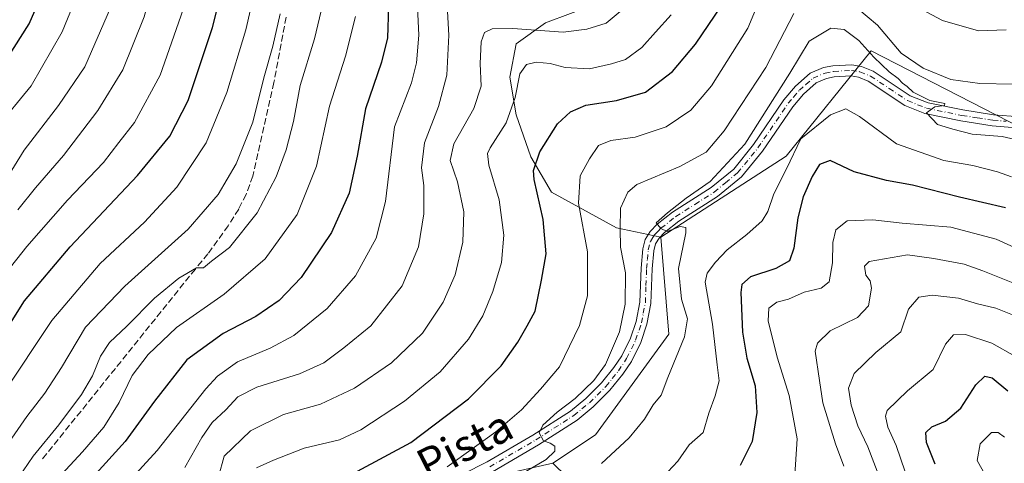
# Model space of a CAD drawing. Units: metres. Extents: x 603161 to 606604, y 4787052 to 4789417.
# Drawn here: x 603740 to 603989, y 4787597 to 4787709 of the extents above; entities that cross this region are included whole.
import ezdxf
from ezdxf.enums import TextEntityAlignment as Align

# ---------------------------------------------------------------- set-up
doc = ezdxf.new("R2010")
doc.units = ezdxf.units.M
doc.header["$MEASUREMENT"] = 0
doc.linetypes.add('DGN Style 3', pattern=[2.307223458686699, 1.648016756204785, -0.6592067024819142])
doc.linetypes.add('DGN Style 4', pattern=[2.6384748266838614, 1.318413404963828, -0.6592067024819142, 0.001648016756204785, -0.6592067024819142])
for name, color, linetype, lineweight in [('Arbolado forestal CxS', 92, 'Continuous', 0), ('Curva de nivel maestra', 30, 'Continuous', 30), ('Curva de nivel normal', 30, 'Continuous', 0), ('Pastizal CxS', 92, 'Continuous', 0), ('Pista pavimentada Cxs', 135, 'Continuous', 0), ('Pista pavimentada eje', 135, 'DGN Style 4', 0), ('Senda', 7, 'DGN Style 3', 0), ('Texto cartográfico', 7, 'Continuous', 0)]:
    doc.layers.add(name, color=color, linetype=linetype, lineweight=lineweight)
doc.styles.add('Style-Arial', font='txt')

# ---------------------------------------------------------------- blocks, each defined once
blk = doc.blocks.new('*U40')
at = {"layer": 'Pista pavimentada Cxs', "color": 135, "linetype": 'Continuous', "lineweight": 0}
for points in [[(603993.3901000004, 4787681.4801, 314.7260999999999), (603986.3201000001, 4787682.0601, 314.2465999999986), (603978.4200999998, 4787683.280099999, 313.1585000000051), (603969.2801000001, 4787685.130100001, 313.5123000000021), (603964.2401000002, 4787687.1601, 312.7356), (603954.8901000004, 4787693.380100001, 309.4018999999971), (603952.4600999998, 4787694.350099999, 309.1107999999949), (603950.6101000002, 4787694.6501, 308.9622999999993), (603946.3300999999, 4787694.4101, 309.0310000000027), (603944.4101, 4787694.050100001, 309.3916000000027), (603941.7600999996, 4787692.920100001, 309.4324000000051), (603938.5201000003, 4787690.0801, 309.7118000000046), (603935.8201000001, 4787686.880100001, 309.5730999999942), (603928.1401000004, 4787675.600099999, 312.2370999999985), (603922.8800999997, 4787669.100099999, 311.3217000000004), (603916.7901, 4787664.110099999, 312.2649999999995), (603907.0301000001, 4787657.920100001, 310.2859000000026), (603903.4101, 4787655.0701, 310.7216999999946), (603901.9801000003, 4787653.5701, 310.8473999999987), (603901.1001000004, 4787652.170100001, 311.1432000000059), (603900.6300999997, 4787650.4101, 311.5041000000056), (603900.2401000002, 4787645.800100001, 312.0396999999939), (603899.9200999998, 4787637.0801, 313.3689000000013), (603898.9001000002, 4787631.800100001, 314.9484999999986), (603897.3701, 4787627.220100001, 315.0442999999942), (603894.9901000002, 4787622.420100001, 314.3794999999955), (603892.8400999998, 4787619.1801, 315.4017000000022), (603889.5500999996, 4787615.100099999, 317.6031999999978), (603885.3400999998, 4787610.9001, 318.2688999999955), (603881.2500999998, 4787607.5601, 316.6027999999933), (603871.5100999996, 4787601.3201, 316.5084999999963), (603859.8101000005, 4787594.4801, 321.5598999999929)], [(603852.3601000002, 4787593.890100001, 318.4554000000062), (603858.4700999996, 4787596.950099999, 318.9749000000011), (603870.0500999996, 4787603.720100001, 316.886599999998), (603879.6001000004, 4787609.840100001, 316.7682000000059), (603883.4501, 4787612.9901, 316.5191999999952), (603887.4501, 4787616.9801, 315.8466000000044), (603890.5701000001, 4787620.840100001, 315.5304999999935), (603892.5500999996, 4787623.8301, 314.8203999999969), (603894.7600999996, 4787628.290100001, 315.6227999999974), (603896.1700999998, 4787632.520099999, 314.7468999999983), (603897.1201, 4787637.4101, 313.9315999999963), (603897.4401000004, 4787645.970100001, 313.4413000000059), (603897.8501000004, 4787650.9001, 312.9039000000048), (603898.4901000002, 4787653.300100001, 312.5978000000032), (603899.7401000002, 4787655.3101, 312.3150000000023), (603901.5100999996, 4787657.1601, 311.6842000000034), (603905.4001000002, 4787660.220100001, 311.554999999993), (603915.1401000004, 4787666.390100001, 312.0672999999952), (603920.8800999997, 4787671.100099999, 311.8600000000006), (603925.8800999997, 4787677.280099999, 311.6524999999965), (603933.5701000001, 4787688.5801, 310.8322000000044), (603936.5000999998, 4787692.0601, 310.7915000000066), (603940.2500999998, 4787695.340100001, 312.002999999997), (603943.5900999998, 4787696.7601, 310.7565999999933), (603945.9901000002, 4787697.210100001, 309.6224999999977), (603950.7600999996, 4787697.4801, 308.8948999999994), (603953.2200999996, 4787697.0801, 309.277900000001), (603956.2100999998, 4787695.890100001, 310.2222000000039), (603965.5601000005, 4787689.6601, 312.0335000000051), (603970.1001000004, 4787687.8301, 311.6595999999991), (603978.9101, 4787686.050100001, 312.7213999999949), (603986.6501000002, 4787684.860099999, 314.4618000000046), (603993.3300999999, 4787684.300100001, 314.6811000000016)]]:
    blk.add_polyline3d(points, dxfattribs=at)

msp = doc.modelspace()

# ---------------------------------------------------------------- linework, layer by layer
at = {"layer": 'Arbolado forestal CxS', "color": 92, "linetype": 'Continuous', "lineweight": 0}
for points in [[(604012.7498000005, 4787722.700300001, 315.7930000000051), (604009.9231000004, 4787702.4157, 312.1217999999935), (604008.5181, 4787687.6579, 311.0776000000042), (603993.6136999996, 4787681.5189, 310.9092999999993), (603955.7085999995, 4787700.9823, 311.0112999999984), (603934.1958999997, 4787674.347100001, 307.0083000000013), (603902.4385000002, 4787653.8585, 310.6732999999949), (603902.4402000001, 4787653.838400001, 310.6686999999947)], [(603993.1045000004, 4787554.215299999, 269.2856999999931), (603971.8515, 4787560.286699999, 278.7599999999948), (603948.3217000002, 4787562.5635, 286.1766000000061), (603933.8995000003, 4787579.261700001, 294.2831000000006), (603918.7187000001, 4787589.128500001, 300.1089999999967), (603895.9062999999, 4787576.331300001, 302.0325000000012), (603875.0783000002, 4787596.6099, 314.6367000000027), (603885.8904999997, 4787603.822699999, 313.7084000000032), (603904.4886999996, 4787629.272299999, 311.727899999998), (603902.4402000001, 4787653.838400001, 310.6686999999947), (603902.4385000002, 4787653.8585, 310.6732999999949), (603934.1958999997, 4787674.347100001, 307.0083000000013), (603955.7085999995, 4787700.9823, 311.0112999999984), (603993.6136999996, 4787681.5189, 310.9092999999993)], [(603902.4402000001, 4787653.838400001, 310.6686999999947), (603904.4886999996, 4787629.272299999, 311.727899999998), (603885.8904999997, 4787603.822699999, 313.7084000000032), (603875.0783000002, 4787596.6099, 314.6367000000027)], [(603875.0783000002, 4787596.6099, 314.6367000000027), (603862.8019000003, 4787593.819900001, 316.0396999999939), (603842.1552999998, 4787586.007099999, 317.7461000000039), (603820.3926999997, 4787578.7531, 318.4873999999982), (603808.6743000001, 4787571.4989, 320.6619999999967), (603801.9779000003, 4787570.3827, 323.3993999999948), (603776.3085000003, 4787578.752900001, 337.3411999999953), (603727.7597000003, 4787594.9345, 369.2182999999932), (603689.8129000004, 4787620.6029, 396.5442999999942), (603673.0719, 4787630.0887, 408.3000000000029), (603663.3108999999, 4787639.1985, 415.6404999999941), (603660.8353000004, 4787635.5801, 415.8415999999997)], [(603727.7597000003, 4787594.9345, 369.2182999999932), (603776.3085000003, 4787578.752900001, 337.3411999999953), (603801.9779000003, 4787570.3827, 323.3993999999948), (603808.6743000001, 4787571.4989, 320.6619999999967), (603820.3926999997, 4787578.7531, 318.4873999999982), (603842.1552999998, 4787586.007099999, 317.7461000000039), (603862.8019000003, 4787593.819900001, 316.0396999999939), (603875.0783000002, 4787596.6099, 314.6367000000027), (603895.9062999999, 4787576.331300001, 302.0325000000012), (603896.2840999998, 4787575.963300001, 301.7848999999987), (603918.6064999999, 4787543.041099999, 285.8252000000066), (603940.5608999999, 4787527.821900001, 274.2146999999969), (603943.0197000002, 4787518.029300001, 272.8029999999999), (603954.2493000003, 4787509.206700001, 272.4774999999936), (603983.9272999996, 4787495.5713, 264.8019000000059), (604012.8035000004, 4787485.144300001, 258.3276999999944)]]:
    msp.add_polyline3d(points, dxfattribs=at)
at = {"layer": 'Curva de nivel maestra', "color": 30, "linetype": 'Continuous', "lineweight": 30, "flags": 128}
for points, elevation in [([(603735.5599999996, 4787696.8301), (603742.5700000003, 4787707.840100001), (603748.8700000001, 4787722.460100001), (603755.4199999999, 4787743.630100001), (603758.2400000002, 4787762.800100001), (603758.5899999999, 4787770.440099999), (603758.0599999996, 4787776.2401), (603758.9000000004, 4787779.540100001), (603760.6200000001, 4787782.290100001), (603770.5800000001, 4787794.7301), (603780.4600000001, 4787797.860099999), (603785.4299999997, 4787799.950099999), (603788.7000000002, 4787802.970100001), (603792.7000000002, 4787805.970100001), (603799.79, 4787810.0801), (603805.6299999999, 4787814.360099999), (603808.75, 4787817.7601), (603818.2800000003, 4787832.5601), (603825.1699999999, 4787841.5701)], 400), ([(603732.9000000004, 4787624.440099999), (603741.3399999999, 4787637.770099999), (603752.9199999999, 4787651.440099999), (603769.9900000002, 4787669.460100001), (603778.1600000003, 4787679.440099999), (603782.79, 4787688.440099999), (603788.9900000002, 4787706.940099999), (603793.1600000003, 4787723.520099999)], 375), ([(603833.5199999996, 4787712.2601), (603833.2800000003, 4787704.300100001), (603831.75, 4787698.1601), (603827.6699999999, 4787686.360099999), (603825.5800000001, 4787674.390100001), (603823.5599999996, 4787665.0001), (603819.0999999996, 4787655.040100001), (603811.3899999997, 4787643.640100001), (603805.8200000003, 4787637.8201), (603799.9000000004, 4787633.770099999), (603791.6200000001, 4787629.440099999), (603782.4400000004, 4787622.770099999), (603774.2400000002, 4787612.360099999), (603766.8499999996, 4787602.130100001), (603755.3799999999, 4787589.450099999)], 350), ([(603825.6299999999, 4787594.6601), (603839.1200000001, 4787601.840100001), (603853.7199999997, 4787612.9301), (603862.0199999996, 4787621.3201), (603866.2400000002, 4787627.300100001), (603868.5999999996, 4787631.4101), (603870.6200000001, 4787635.100099999), (603872.2100000001, 4787642.9801), (603873.4299999997, 4787649.600099999), (603872.6699999999, 4787658.3101), (603870.3700000001, 4787668.440099999), (603870.2400000002, 4787670.770099999), (603871.8399999999, 4787675.450099999), (603876.2999999998, 4787682.530099999), (603879.5999999996, 4787685.5601), (603883.4900000002, 4787687.300100001), (603891.1799999997, 4787688.4301), (603898.5899999999, 4787690.520099999), (603905.4199999999, 4787695.7601), (603911.1799999997, 4787702.7401), (603917.8099999996, 4787712.420100001)], 325.0000000000001), ([(603989.7100000001, 4787661.2501), (603978.0800000001, 4787663.960100001), (603966.1500000004, 4787667.050100001), (603959.5899999999, 4787668.220100001), (603951.4100000003, 4787670.380100001), (603945.2699999996, 4787673.220100001), (603942.6200000001, 4787672.280099999), (603940.7400000002, 4787669.210100001), (603938.4900000002, 4787664.100099999), (603937.0800000001, 4787658.770099999), (603936.0700000003, 4787651.100099999), (603934.9699999997, 4787647.8201), (603931.5899999999, 4787645.960100001), (603925.1299999999, 4787643.8201), (603922.9800000006, 4787641.880100001), (603922.6600000003, 4787639.870100001), (603923.1299999999, 4787629.840100001), (603924.2400000002, 4787623.2301), (603926.2999999998, 4787616.220100001), (603926.7800000003, 4787609.460100001), (603925.5999999996, 4787602.100099999), (603922.4800000006, 4787596.0601)], 300), ([(603971.8600000005, 4787596.4101), (603969.6600000003, 4787601.870100001), (603969.5, 4787604.4001), (603971.0099999999, 4787605.860099999), (603974.5199999996, 4787607.2401), (603978.4000000004, 4787610.590100001), (603982.1900000004, 4787616.470100001), (603984.4199999999, 4787618.6801), (603986.3300000001, 4787618.270099999), (603990.25, 4787614.950099999)], 275)]:
    msp.add_lwpolyline(points, dxfattribs=dict(at, elevation=elevation))
at = {"layer": 'Curva de nivel normal', "color": 30, "linetype": 'Continuous', "lineweight": 0, "flags": 128}
for points, elevation in [([(603863.79, 4787847.24), (603846.9199999999, 4787836.949999999), (603838.8899999997, 4787830.689999999), (603833.4900000002, 4787823.4), (603824.6699999999, 4787807.789999999), (603816.7999999998, 4787798.140000001), (603808.9100000003, 4787792.550000001), (603801.2800000003, 4787789.08), (603791.1699999999, 4787785.630000001), (603783.5800000001, 4787783.859999999), (603779.7800000003, 4787781.82), (603774.6799999997, 4787775.939999999), (603772.9299999997, 4787771.100000001), (603772.6699999999, 4787767.52), (603772.7999999998, 4787752.15), (603770.5199999996, 4787737.619999999), (603763.1200000001, 4787711.930000001), (603756.5999999996, 4787696.960000001), (603749.9900000002, 4787687.210000001), (603741.2699999996, 4787675.91), (603735.2599999999, 4787666.140000001)], 390), ([(603739.7000000002, 4787660.77), (603744.1399999997, 4787666.350000001), (603751.2300000006, 4787674.560000001), (603759.9400000004, 4787685.949999999), (603766.2800000003, 4787696.230000001), (603771.6600000003, 4787709.66), (603777.2699999996, 4787730.65), (603779.8499999996, 4787748.84), (603779.9900000002, 4787764.779999999), (603780.8700000001, 4787769.83), (603782.5999999996, 4787773.460000001), (603786.25, 4787775.869999999), (603796.9100000003, 4787778.67), (603809.25, 4787783.210000001), (603816.8099999996, 4787786.930000001), (603823.1500000004, 4787791.279999999), (603826.5499999998, 4787794.33), (603830.3200000003, 4787800.480000001), (603838.0099999999, 4787815.300000001), (603843.6600000003, 4787823.600000001), (603855.9000000004, 4787832.730000001), (603881.1399999997, 4787846.779999999)], 385.0000000000001), ([(603840.4900000002, 4787844.42), (603830.2800000003, 4787836.039999999), (603824.9800000006, 4787829.9), (603823.25, 4787825.369999999), (603821.8899999997, 4787819.08), (603816.3200000003, 4787810.42), (603810.75, 4787804.08), (603805.4900000002, 4787800.140000001), (603800.0899999999, 4787797.680000001), (603793.0899999999, 4787794.32), (603785.8499999996, 4787791.84), (603777.2800000003, 4787789.77), (603773.3799999999, 4787787.32), (603770.2199999997, 4787783.02), (603766.2400000002, 4787778.32), (603764.9199999999, 4787774.939999999), (603765.6900000004, 4787767.949999999), (603765.9000000004, 4787756.41), (603764.3899999997, 4787744.5), (603758.9699999997, 4787725.640000001), (603750.8600000005, 4787705.859999999), (603743.0899999999, 4787692.199999999), (603734.0700000003, 4787681.4)], 395), ([(603736.5899999999, 4787644.680000001), (603741.9199999999, 4787651.5), (603752.25, 4787663.180000001), (603761.3300000001, 4787672.789999999), (603765.2599999999, 4787677.779999999), (603769.1900000004, 4787682.92), (603775.7000000002, 4787694.880000001), (603782.75, 4787714.939999999), (603785.9699999997, 4787729.4), (603786.7800000003, 4787742.640000001), (603786.5700000003, 4787757.470000001), (603787.7800000003, 4787765.02), (603789.6100000005, 4787767.76), (603793.0499999998, 4787769.59), (603800.9199999999, 4787771.480000001), (603813.9600000001, 4787775.99), (603823.7000000002, 4787780.560000001), (603829.2000000002, 4787784.279999999), (603833.3300000001, 4787789.26), (603836.5800000001, 4787794.76), (603846.4600000001, 4787812.539999999), (603852.5700000003, 4787821.039999999), (603873.5300000003, 4787832.26), (603885.8200000003, 4787838.730000001)], 380), ([(603735.9000000004, 4787614.100000001), (603748.29, 4787632.77), (603760.5300000003, 4787647.180000001), (603771.7800000003, 4787657.67), (603779.9400000004, 4787666.5), (603787.3099999996, 4787677.77), (603792.6100000005, 4787690.449999999), (603797.3899999997, 4787706.350000001), (603801.3200000003, 4787723.689999999)], 370), ([(603929.79, 4787719.600000001), (603924.4299999997, 4787706.720000001), (603915.29, 4787692.180000001), (603910.0599999996, 4787686.029999999), (603903.7999999998, 4787681.75), (603895.9699999997, 4787679.17), (603889.8099999996, 4787678.32), (603886.6699999999, 4787677.08), (603884.4100000003, 4787673.66), (603881.9800000006, 4787669.42), (603881.6200000001, 4787662.439999999), (603883.8899999997, 4787650.100000001), (603883.9000000004, 4787638.970000001), (603881.8200000003, 4787631.51), (603876.8200000003, 4787621.029999999), (603871.9900000002, 4787615.369999999), (603867.1699999999, 4787610.119999999), (603860.6600000003, 4787604.550000001), (603848.3499999996, 4787595.710000001)], 320.0000000000001), ([(603764.0899999999, 4787587.949999999), (603774.9100000003, 4787599.880000001), (603787.25, 4787615.470000001), (603790.2100000001, 4787618.699999999), (603795.25, 4787622.26), (603803.5800000001, 4787625.720000001), (603809.5499999998, 4787628.960000001), (603817.9400000004, 4787635.810000001), (603825.1799999997, 4787644.100000001), (603830.4100000003, 4787653.560000001), (603832.7599999999, 4787662.9), (603835.0499999998, 4787681.77), (603839.3099999996, 4787692.960000001), (603840.6299999999, 4787697.970000001), (603841.2100000001, 4787705.01), (603840.5800000001, 4787717.59)], 345), ([(603735.9500000002, 4787587.27), (603743.5999999996, 4787598.380000001), (603750.0599999996, 4787606.32), (603755.7999999998, 4787614.050000001), (603758.5800000001, 4787618.779999999), (603760.5800000001, 4787623.720000001), (603762.9100000003, 4787627.180000001), (603767.25, 4787631.310000001), (603774.25, 4787638.4), (603780.4199999999, 4787643.5), (603784.9299999997, 4787646.08), (603786.6900000004, 4787646.130000001), (603788.6699999999, 4787647.76), (603793.2400000002, 4787651.24), (603800.2699999996, 4787660), (603805.04, 4787669.16), (603807.5599999996, 4787675.939999999), (603809.4500000002, 4787683.130000001), (603811.1799999997, 4787692.279999999), (603814.7599999999, 4787704.029999999), (603817.7599999999, 4787716.51)], 360), ([(603894.1500000004, 4787712.699999999), (603888.5599999996, 4787708.01), (603883.7000000002, 4787706.5), (603877.6900000004, 4787705.75), (603864.9800000006, 4787706.65), (603859.7100000001, 4787706.609999999), (603857.7699999996, 4787705.640000001), (603856.9500000002, 4787703.310000001), (603856.7000000002, 4787697.789999999), (603856.9299999997, 4787692.100000001), (603855.1399999997, 4787686.439999999), (603850.0099999999, 4787677.460000001), (603849.1100000005, 4787673.279999999), (603850.9800000006, 4787667.84), (603852.5800000001, 4787660.300000001), (603852.29, 4787652.600000001), (603850.3899999997, 4787644.300000001), (603847.3499999996, 4787637.380000001), (603842.0999999996, 4787629.57), (603834.2400000002, 4787622.07), (603824.9100000003, 4787615.66), (603816.25, 4787611.600000001), (603806.9100000003, 4787608.930000001), (603798.5800000001, 4787604.859999999), (603791.9100000003, 4787598.41), (603790.4299999997, 4787593.16)], 335), ([(603991.5599999996, 4787692.609999999), (603983.2300000006, 4787692.74), (603975.8700000001, 4787693.77), (603968.8600000005, 4787696.619999999), (603963.2999999998, 4787700.470000001), (603957.29, 4787707.550000001), (603949.4800000006, 4787714.16)], 315), ([(603989.8700000001, 4787706.300000001), (603982.8399999999, 4787706.109999999), (603973.7300000006, 4787708.680000001), (603967.2800000003, 4787712.15)], 320.0000000000001), ([(603806.04, 4787710.42), (603804.2100000001, 4787702.24), (603801.9400000004, 4787694.180000001), (603799.1600000003, 4787682.970000001), (603794.9299999997, 4787672.41), (603790.4199999999, 4787664.680000001), (603782.7599999999, 4787655.91), (603766.7699999996, 4787641.439999999), (603756.8300000001, 4787631.100000001), (603750.6900000004, 4787620.84), (603746.5300000003, 4787614.359999999), (603741.9699999997, 4787608.430000001), (603734.4100000003, 4787597.76)], 365), ([(603748.6600000003, 4787591.460000001), (603756.0300000003, 4787599.51), (603761.4699999997, 4787605.789999999), (603765.2999999998, 4787612.039999999), (603768.6500000004, 4787618.83), (603772.6699999999, 4787624.189999999), (603779.8499999996, 4787631), (603791.9100000003, 4787639.4), (603802.3200000003, 4787648.390000001), (603810.4000000004, 4787659.609999999), (603815.29, 4787671.789999999), (603818.5999999996, 4787687), (603822.5999999996, 4787699.680000001), (603825.1799999997, 4787709.75)], 355), ([(603781.9100000003, 4787595.539999999), (603786.25, 4787603.130000001), (603788.9100000003, 4787606.91), (603792.3700000001, 4787610.16), (603795.3399999999, 4787613.439999999), (603800.1500000004, 4787615.859999999), (603810.9500000002, 4787619.26), (603817.1600000003, 4787622.07), (603822.1799999997, 4787625.84), (603829.0199999996, 4787631.4), (603836.9699999997, 4787641.51), (603841.0599999996, 4787651.439999999), (603842.4199999999, 4787659.77), (603842.4400000004, 4787666.960000001), (603841.8399999999, 4787671.380000001), (603842.5800000001, 4787677.77), (603846.1399999997, 4787686.970000001), (603848.2599999999, 4787694.850000001), (603848.8099999996, 4787705.02), (603848.4299999997, 4787710.970000001)], 340), ([(603800.1100000005, 4787595.480000001), (603804.3799999999, 4787597.380000001), (603812.1200000001, 4787600.460000001), (603821.0700000003, 4787602.52), (603826.54, 4787605.07), (603837.5599999996, 4787612.32), (603846.5700000003, 4787619.74), (603853.7300000006, 4787628), (603857.4199999999, 4787633.930000001), (603859.8799999999, 4787640.100000001), (603862.0999999996, 4787647.439999999), (603862.7300000006, 4787654.33), (603861.5, 4787663.300000001), (603858.9199999999, 4787672.119999999), (603858.5999999996, 4787675.060000001), (603859.2300000006, 4787676.430000001), (603863.25, 4787682.779999999), (603865.5800000001, 4787689.17), (603866.7300000006, 4787695.180000001), (603868.4199999999, 4787697.560000001), (603870.8600000005, 4787698.109999999), (603874.3899999997, 4787697.84), (603878.1900000004, 4787696.800000001), (603884.3899999997, 4787696.439999999), (603889.9900000002, 4787697.77), (603893.4800000006, 4787698.83), (603897.6200000001, 4787701.850000001), (603901.1200000001, 4787705.76), (603905.0800000001, 4787710.09)], 330), ([(603936.1200000001, 4787710.430000001), (603929.04, 4787696.76), (603918.4699999997, 4787680.76), (603913.8899999997, 4787675.41), (603907.2199999997, 4787671.710000001), (603896.3399999999, 4787667.199999999), (603894.1100000005, 4787665.27), (603892.2599999999, 4787661.16), (603892.1500000004, 4787655.960000001), (603892.2199999997, 4787651.32), (603893.4699999997, 4787644.800000001), (603893.3799999999, 4787636.92), (603892.0099999999, 4787629.880000001), (603888.4000000004, 4787621.619999999), (603885.4500000002, 4787617.58), (603880.7199999997, 4787613.01), (603876.2199999997, 4787609.58), (603872.5999999996, 4787606.24), (603871.6799999997, 4787604.300000001), (603872.7000000002, 4787602.26), (603874.4400000004, 4787601.74), (603875.5700000003, 4787600.939999999), (603875.5700000003, 4787599.699999999), (603873.4400000004, 4787597.59), (603867.2400000002, 4787593.930000001)], 315), ([(603997.1900000004, 4787677.380000001), (603988.8600000005, 4787679.359999999), (603981.2199999997, 4787679.939999999), (603976.3899999997, 4787681.220000001), (603972.4500000002, 4787682.34), (603969.7100000001, 4787685.310000001), (603971.7599999999, 4787686.880000001), (603974.2199999997, 4787687.220000001), (603974.3300000001, 4787687.689999999), (603970.5099999999, 4787688.41), (603966.3300000001, 4787690.57), (603964.7999999998, 4787692.02), (603963.6100000005, 4787692.82), (603962.54, 4787693.980000001), (603960.2000000002, 4787695.699999999), (603956.3399999999, 4787699.449999999), (603952.5999999996, 4787703.630000001), (603948.8700000001, 4787706.4), (603945.4600000001, 4787706.74), (603939.9800000006, 4787703.49), (603935.0899999999, 4787695.350000001), (603923.6799999997, 4787677.369999999), (603914.9000000004, 4787667.91), (603908.8200000003, 4787663.74), (603904.1500000004, 4787660.039999999), (603901.2199999997, 4787657.5), (603902.4800000006, 4787656.02), (603904.0499999998, 4787655.25), (603907.3200000003, 4787656.52), (603908.7300000006, 4787656.300000001), (603908.7400000002, 4787654.939999999), (603906.9000000004, 4787645.92), (603907.7000000002, 4787638.16), (603909.1900000004, 4787633.199999999), (603908.4400000004, 4787628.640000001), (603904.1699999999, 4787618.32), (603902.4900000002, 4787613.869999999), (603900.54, 4787611.439999999), (603898.3200000003, 4787607.77), (603894.4500000002, 4787603.050000001), (603887.3799999999, 4787596.539999999)], 310), ([(603991.2300000006, 4787669.119999999), (603987.6399999997, 4787670.350000001), (603981.3799999999, 4787671.99), (603974.0499999998, 4787673.26), (603962.0899999999, 4787677.49), (603952.75, 4787684.390000001), (603949.2699999996, 4787686.34), (603945.3700000001, 4787684.779999999), (603937.8899999997, 4787678.74), (603934.2300000006, 4787671.17), (603931.0499999998, 4787664.800000001), (603929.5099999999, 4787660.34), (603928.0499999998, 4787657.99), (603924.2400000002, 4787654.52), (603919.2599999999, 4787650.65), (603916.3099999996, 4787647.539999999), (603914.1900000004, 4787644.699999999), (603913.6799999997, 4787642.439999999), (603915.4900000002, 4787631.800000001), (603916.7400000002, 4787621.560000001), (603917.1799999997, 4787617.470000001), (603916.2199999997, 4787613.720000001), (603914.5599999996, 4787609.26), (603913.1200000001, 4787604.390000001), (603909.6500000004, 4787601.26), (603906.7100000001, 4787597.15), (603904.2400000002, 4787594.449999999)], 305), ([(603936.2999999998, 4787592.449999999), (603936.9199999999, 4787602.800000001), (603934.9199999999, 4787613.800000001), (603931.9000000004, 4787623.439999999), (603929.5899999999, 4787632.66), (603929.75, 4787635.859999999), (603931.8300000001, 4787637.439999999), (603934.7599999999, 4787638.180000001), (603938.7400000002, 4787639.949999999), (603943.0499999998, 4787640.92), (603945.0099999999, 4787642.560000001), (603945.9100000003, 4787647.369999999), (603945.9500000002, 4787652.49), (603946.7800000003, 4787655.730000001), (603949.5700000003, 4787657.949999999), (603956.1399999997, 4787658.26), (603963.5700000003, 4787657.4), (603975.8399999999, 4787656.41), (603987.3200000003, 4787653.359999999), (603998.6500000004, 4787648.199999999)], 295), ([(603948.7400000002, 4787595.880000001), (603946.6200000001, 4787601.5), (603943.4699999997, 4787611.880000001), (603942.6399999997, 4787617.550000001), (603941.4800000006, 4787624.970000001), (603942.0899999999, 4787627.029999999), (603945.3200000003, 4787630.119999999), (603952.2000000002, 4787633.52), (603954.9699999997, 4787636.439999999), (603955.7400000002, 4787640.949999999), (603955.4699999997, 4787642.789999999), (603954.3200000003, 4787644.26), (603953.9600000001, 4787646.550000001), (603955.2000000002, 4787647.710000001), (603964.8899999997, 4787649.350000001), (603971.5599999996, 4787648.42), (603979.2300000006, 4787647.060000001), (603983.9400000004, 4787645.369999999), (603992.4100000003, 4787641.960000001)], 290), ([(603957.9100000003, 4787592.84), (603954.8300000001, 4787600.800000001), (603952.29, 4787606.08), (603950.5800000001, 4787611.32), (603949.9800000006, 4787615.59), (603951.4199999999, 4787619.350000001), (603956.8899999997, 4787624.630000001), (603963.2300000006, 4787629.890000001), (603965.1299999999, 4787635.600000001), (603967.75, 4787638.699999999), (603971.1299999999, 4787639.140000001), (603977.8099999996, 4787638.369999999), (603982.6399999997, 4787636.960000001), (603987.2400000002, 4787635.91), (603992.2800000003, 4787633.850000001)], 285), ([(603964.3099999996, 4787594.439999999), (603962.0199999996, 4787601.100000001), (603959.9100000003, 4787605.779999999), (603959.2999999998, 4787608.51), (603959.75, 4787609.99), (603964.8499999996, 4787614.92), (603971.3799999999, 4787620.33), (603974.5199999996, 4787626.789999999), (603976.5599999996, 4787629.16), (603979.5599999996, 4787629.180000001), (603986.2199999997, 4787627), (603992.1799999997, 4787623.630000001)], 280), ([(603990.5199999996, 4787567.9), (603988.9800000006, 4787578.83), (603987.4100000003, 4787584.58), (603986.5199999996, 4787589.560000001), (603984.54, 4787593.720000001), (603982.5099999999, 4787597.359999999), (603983.2699999996, 4787601.529999999), (603986.1299999999, 4787604.449999999), (603987.8499999996, 4787604.439999999), (603989.4600000001, 4787603.210000001)], 270)]:
    msp.add_lwpolyline(points, dxfattribs=dict(at, elevation=elevation))
at = {"layer": 'Pastizal CxS', "color": 92, "linetype": 'Continuous', "lineweight": 0}
for points in [[(604012.7498000005, 4787722.700300001, 315.7930000000051), (604009.9231000004, 4787702.4157, 312.1217999999935), (604008.5181, 4787687.6579, 311.0776000000042), (603993.6136999996, 4787681.5189, 310.9092999999993), (603955.7085999995, 4787700.9823, 311.0112999999984), (603934.1958999997, 4787674.347100001, 307.0083000000013), (603902.4385000002, 4787653.8585, 310.6732999999949), (603902.4402000001, 4787653.838400001, 310.6686999999947)], [(603885.9160000002, 4787712.8413, 338.3576999999932), (603873.216, 4787708.0788, 337.2860999999975), (603865.8076, 4787702.7871, 334.1055000000051), (603864.2200999996, 4787694.320499999, 332.2296000000061), (603865.8076, 4787684.795399999, 330.2780000000057), (603869.5118000006, 4787674.212099999, 326.6680999999954), (603874.8035000004, 4787665.216200001, 323.9186999999947), (603891.2077000003, 4787656.2204, 316.8089000000036), (603902.4313000003, 4787653.842700001, 310.6742999999988), (603902.4402000001, 4787653.838400001, 310.6686999999947), (603904.4886999996, 4787629.272299999, 311.727899999998), (603885.8904999997, 4787603.822699999, 313.7084000000032), (603875.0783000002, 4787596.6099, 314.6367000000027), (603862.8019000003, 4787593.819900001, 316.0396999999939), (603842.1552999998, 4787586.007099999, 317.7461000000039), (603820.3926999997, 4787578.7531, 318.4873999999982), (603808.6743000001, 4787571.4989, 320.6619999999967), (603801.9779000003, 4787570.3827, 323.3993999999948), (603776.3085000003, 4787578.752900001, 337.3411999999953), (603727.7597000003, 4787594.9345, 369.2182999999932)], [(603993.6136999996, 4787681.5189, 310.9092999999993), (603955.7085999995, 4787700.9823, 311.0112999999984), (603934.1958999997, 4787674.347100001, 307.0083000000013), (603902.4385000002, 4787653.8585, 310.6732999999949), (603902.4402000001, 4787653.838400001, 310.6686999999947), (603902.4313000003, 4787653.842700001, 310.6742999999988), (603891.2077000003, 4787656.2204, 316.8089000000036), (603874.8035000004, 4787665.216200001, 323.9186999999947), (603869.5118000006, 4787674.212099999, 326.6680999999954), (603865.8076, 4787684.795399999, 330.2780000000057), (603864.2200999996, 4787694.320499999, 332.2296000000061), (603865.8076, 4787702.7871, 334.1055000000051), (603873.216, 4787708.0788, 337.2860999999975), (603885.9160000002, 4787712.8413, 338.3576999999932)], [(603885.9160000002, 4787712.8413, 338.3576999999932), (603873.216, 4787708.0788, 337.2860999999975), (603865.8076, 4787702.7871, 334.1055000000051), (603864.2200999996, 4787694.320499999, 332.2296000000061), (603865.8076, 4787684.795399999, 330.2780000000057), (603869.5118000006, 4787674.212099999, 326.6680999999954), (603874.8035000004, 4787665.216200001, 323.9186999999947), (603891.2077000003, 4787656.2204, 316.8089000000036), (603902.4313000003, 4787653.842700001, 310.6742999999988), (603902.4402000001, 4787653.838400001, 310.6686999999947)], [(603885.9160000002, 4787712.8413, 338.3576999999932), (603873.216, 4787708.0788, 337.2860999999975), (603865.8076, 4787702.7871, 334.1055000000051), (603864.2200999996, 4787694.320499999, 332.2296000000061), (603865.8076, 4787684.795399999, 330.2780000000057), (603869.5118000006, 4787674.212099999, 326.6680999999954), (603874.8035000004, 4787665.216200001, 323.9186999999947), (603891.2077000003, 4787656.2204, 316.8089000000036), (603902.4313000003, 4787653.842700001, 310.6742999999988), (603902.4402000001, 4787653.838400001, 310.6686999999947)], [(603902.4402000001, 4787653.838400001, 310.6686999999947), (603904.4886999996, 4787629.272299999, 311.727899999998), (603885.8904999997, 4787603.822699999, 313.7084000000032), (603875.0783000002, 4787596.6099, 314.6367000000027)], [(603875.0783000002, 4787596.6099, 314.6367000000027), (603862.8019000003, 4787593.819900001, 316.0396999999939), (603842.1552999998, 4787586.007099999, 317.7461000000039), (603820.3926999997, 4787578.7531, 318.4873999999982), (603808.6743000001, 4787571.4989, 320.6619999999967), (603801.9779000003, 4787570.3827, 323.3993999999948), (603776.3085000003, 4787578.752900001, 337.3411999999953), (603727.7597000003, 4787594.9345, 369.2182999999932), (603689.8129000004, 4787620.6029, 396.5442999999942), (603673.0719, 4787630.0887, 408.3000000000029), (603663.3108999999, 4787639.1985, 415.6404999999941), (603660.8353000004, 4787635.5801, 415.8415999999997)]]:
    msp.add_polyline3d(points, dxfattribs=at)
at = {"layer": 'Pista pavimentada Cxs', "color": 135, "linetype": 'Continuous', "lineweight": 0}
for points in [[(603852.3601000002, 4787593.890100001, 318.4554000000062), (603858.4700999996, 4787596.950099999, 318.9749000000011), (603870.0500999996, 4787603.720100001, 316.886599999998), (603879.6001000004, 4787609.840100001, 316.7682000000059), (603883.4501, 4787612.9901, 316.5191999999952), (603887.4501, 4787616.9801, 315.8466000000044), (603890.5701000001, 4787620.840100001, 315.5304999999935), (603892.5500999996, 4787623.8301, 314.8203999999969), (603894.7600999996, 4787628.290100001, 315.6227999999974), (603896.1700999998, 4787632.520099999, 314.7468999999983), (603897.1201, 4787637.4101, 313.9315999999963), (603897.4401000004, 4787645.970100001, 313.4413000000059), (603897.8501000004, 4787650.9001, 312.9039000000048), (603898.4901000002, 4787653.300100001, 312.5978000000032), (603899.7401000002, 4787655.3101, 312.3150000000023), (603901.5100999996, 4787657.1601, 311.6842000000034), (603905.4001000002, 4787660.220100001, 311.554999999993), (603915.1401000004, 4787666.390100001, 312.0672999999952), (603920.8800999997, 4787671.100099999, 311.8600000000006), (603925.8800999997, 4787677.280099999, 311.6524999999965), (603933.5701000001, 4787688.5801, 310.8322000000044), (603936.5000999998, 4787692.0601, 310.7915000000066), (603940.2500999998, 4787695.340100001, 312.002999999997), (603943.5900999998, 4787696.7601, 310.7565999999933), (603945.9901000002, 4787697.210100001, 309.6224999999977), (603950.7600999996, 4787697.4801, 308.8948999999994), (603953.2200999996, 4787697.0801, 309.277900000001), (603956.2100999998, 4787695.890100001, 310.2222000000039), (603965.5601000005, 4787689.6601, 312.0335000000051), (603970.1001000004, 4787687.8301, 311.6595999999991), (603978.9101, 4787686.050100001, 312.7213999999949), (603986.6501000002, 4787684.860099999, 314.4618000000046), (603993.3300999999, 4787684.300100001, 314.6811000000016)], [(603993.3901000004, 4787681.4801, 314.7260999999999), (603986.3201000001, 4787682.0601, 314.2465999999986), (603978.4200999998, 4787683.280099999, 313.1585000000051), (603969.2801000001, 4787685.130100001, 313.5123000000021), (603964.2401000002, 4787687.1601, 312.7356), (603954.8901000004, 4787693.380100001, 309.4018999999971), (603952.4600999998, 4787694.350099999, 309.1107999999949), (603950.6101000002, 4787694.6501, 308.9622999999993), (603946.3300999999, 4787694.4101, 309.0310000000027), (603944.4101, 4787694.050100001, 309.3916000000027), (603941.7600999996, 4787692.920100001, 309.4324000000051), (603938.5201000003, 4787690.0801, 309.7118000000046), (603935.8201000001, 4787686.880100001, 309.5730999999942), (603928.1401000004, 4787675.600099999, 312.2370999999985), (603922.8800999997, 4787669.100099999, 311.3217000000004), (603916.7901, 4787664.110099999, 312.2649999999995), (603907.0301000001, 4787657.920100001, 310.2859000000026), (603903.4101, 4787655.0701, 310.7216999999946), (603901.9801000003, 4787653.5701, 310.8473999999987), (603901.1001000004, 4787652.170100001, 311.1432000000059), (603900.6300999997, 4787650.4101, 311.5041000000056), (603900.2401000002, 4787645.800100001, 312.0396999999939), (603899.9200999998, 4787637.0801, 313.3689000000013), (603898.9001000002, 4787631.800100001, 314.9484999999986), (603897.3701, 4787627.220100001, 315.0442999999942), (603894.9901000002, 4787622.420100001, 314.3794999999955), (603892.8400999998, 4787619.1801, 315.4017000000022), (603889.5500999996, 4787615.100099999, 317.6031999999978), (603885.3400999998, 4787610.9001, 318.2688999999955), (603881.2500999998, 4787607.5601, 316.6027999999933), (603871.5100999996, 4787601.3201, 316.5084999999963), (603859.8101000005, 4787594.4801, 321.5598999999929)]]:
    msp.add_polyline3d(points, dxfattribs=at)
at = {"layer": 'Pista pavimentada eje', "color": 135, "linetype": 'DGN Style 4', "lineweight": 0}
msp.add_polyline3d([(603859.1401000004, 4787595.715100001, 320.0972000000039), (603870.7801000001, 4787602.520099999, 315.9943000000058), (603880.4250999996, 4787608.700099999, 316.5524000000005), (603882.4700999996, 4787610.370100001, 316.4113999999972), (603884.3951000003, 4787611.9451, 317.0604000000022), (603888.5000999998, 4787616.040100001, 316.5442000000039), (603890.1451000003, 4787618.0801, 315.6518999999971), (603891.7050999999, 4787620.0101, 315.2442000000011), (603893.7701000003, 4787623.1251, 314.5296999999992), (603896.0651000004, 4787627.755100001, 315.3383000000031), (603897.5351, 4787632.1601, 314.1257999999943), (603898.0100999996, 4787634.6051, 313.957899999994), (603898.5201000003, 4787637.245100001, 313.5237999999954), (603898.6801000005, 4787641.6051, 313.0427000000054), (603898.8400999998, 4787645.8851, 312.7311000000045), (603899.0351, 4787648.190099999, 312.5004000000045), (603899.2401000002, 4787650.655099999, 312.2056000000011), (603899.7950999998, 4787652.735099999, 311.8261000000057), (603900.4200999998, 4787653.7401, 311.6821000000054), (603900.8601000002, 4787654.440099999, 311.5737999999984), (603901.7451, 4787655.3651, 311.2626000000019), (603902.4600999998, 4787656.1151, 311.0026000000071), (603906.2150999998, 4787659.0701, 310.9017000000022), (603911.0850999998, 4787662.155099999, 310.866200000004), (603915.9650999998, 4787665.2501, 311.991599999994), (603918.8350999998, 4787667.6051, 311.0570000000007), (603921.8800999997, 4787670.100099999, 311.2053000000014), (603927.0100999996, 4787676.440099999, 311.4465000000055), (603934.6951000001, 4787687.7301, 310.028999999995), (603936.0450999998, 4787689.3301, 310.0578999999998), (603937.5100999996, 4787691.0701, 309.9673000000039), (603939.1300999997, 4787692.4901, 309.9367000000057), (603941.0050999997, 4787694.130100001, 310.6006999999955), (603944.0000999998, 4787695.405099999, 310.0142999999953), (603946.1601, 4787695.8101, 309.3010999999969), (603950.6851000005, 4787696.065099999, 308.9300999999978), (603952.8400999998, 4787695.715100001, 309.1465000000026), (603955.5500999996, 4787694.6351, 309.7391999999964), (603960.2251000004, 4787691.520099999, 310.5948000000063), (603964.9001000002, 4787688.4101, 312.1290000000009), (603969.6901000004, 4787686.4801, 312.3285999999935), (603978.6651, 4787684.665100001, 312.9198000000033), (603982.5351, 4787684.0701, 313.0948000000063), (603986.4851000002, 4787683.460100001, 314.186600000001), (603989.8251, 4787683.1801, 314.4489999999932)], dxfattribs=at)
at = {"layer": 'Senda', "color": 7, "linetype": 'DGN Style 3', "lineweight": 0}
msp.add_polyline3d([(603807.5800999999, 4787709.5701, 365.2912000000069), (603804.5201000003, 4787693.0101, 364.3776999999973), (603799.1601, 4787669.3101, 362.8730000000069), (603797.4401000004, 4787664.6501, 362.3591000000015), (603795.5800999999, 4787660.9801, 362.2439000000013), (603792.9200999998, 4787656.7601, 361.9367999999959), (603787.8000999996, 4787649.610099999, 361.4471999999951), (603784.6201, 4787645.780099999, 361.0034000000014), (603745.9451000001, 4787597.755899999, 359.7290000000066)], dxfattribs=at)

# ---------------------------------------------------------------- block references
at = {"layer": 'Pista pavimentada Cxs', "color": 135, "linetype": 'Continuous', "lineweight": 0}
msp.add_blockref('*U40', (0, 0), dxfattribs=at)

# ---------------------------------------------------------------- texts
at = {"layer": 'Texto cartográfico', "color": 7, "linetype": 'Continuous', "lineweight": 0, "style": 'Style-Arial'}
msp.add_text('Pista', height=8, rotation=27.11595519897323, dxfattribs=at).set_placement((603852.7742356467, 4787601.257569462), align=Align.MIDDLE_CENTER)

doc.saveas('drawing.dxf')
